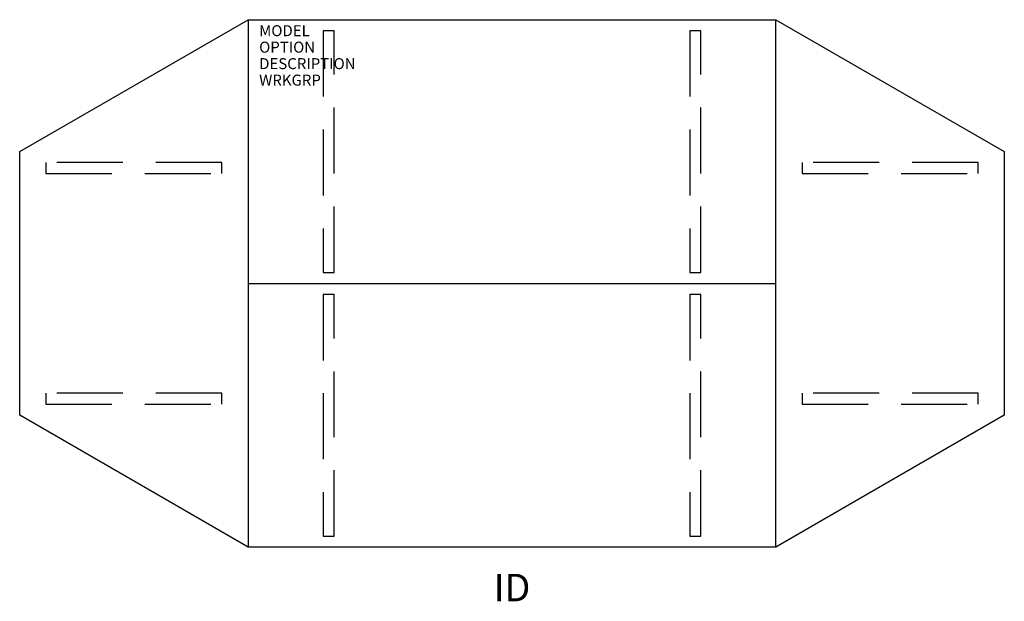
# Model space of a CAD drawing. Extents: x -44.8 to 44.8, y -28.9 to 24.
import ezdxf
from ezdxf.enums import TextEntityAlignment as Align

# ---------------------------------------------------------------- set-up
doc = ezdxf.new("R2010")
doc.units = 0
doc.header["$LTSCALE"] = 24
doc.header["$MEASUREMENT"] = 0
doc.linetypes.add('HIDDEN', pattern=[0.375, 0.25, -0.125])
doc.layers.add('AFUTL-P', color=2, linetype='CONTINUOUS')
doc.layers.add('AFUTL-P-TN', color=7, linetype='CONTINUOUS')
doc.styles.get("Standard").update_dxf_attribs({"font": 'SIMPLEX.shx'})

msp = doc.modelspace()

# ---------------------------------------------------------------- linework, layer by layer
at = {"layer": 'AFUTL-P', "color": 3}
for p, q in [((-44.785, 12), (-24, 24)), ((-24, 24), (24, 24)), ((-24, 24), (-24, -24)), ((24, -24), (24, 24)), ((24, 24), (44.785, 12)), ((-44.785, -12), (-44.785, 12)), ((44.785, 12), (44.785, -12)), ((-24, 0), (24, 0)), ((-24, -24), (-44.785, -12)), ((44.785, -12), (24, -24)), ((24, -24), (-24, -24))]:
    msp.add_line(p, q, dxfattribs=at)
at = {"layer": 'AFUTL-P', "color": 9, "linetype": 'HIDDEN'}
for p, q in [((-17.19, 23), (-17.19, 1)), ((-16.19, 23), (-17.19, 23)), ((-16.19, 1), (-16.19, 23)), ((16.19, 23), (16.19, 1)), ((17.19, 23), (16.19, 23)), ((17.19, 1), (17.19, 23)), ((-26.392, 11), (-42.392, 11)), ((-42.392, 11), (-42.392, 10)), ((-26.392, 10), (-26.392, 11)), ((42.392, 11), (26.392, 11)), ((26.392, 11), (26.392, 10)), ((42.392, 10), (42.392, 11)), ((-42.392, 10), (-26.392, 10)), ((26.392, 10), (42.392, 10)), ((-17.19, 1), (-16.19, 1)), ((16.19, 1), (17.19, 1)), ((-17.19, -1), (-17.19, -23)), ((-16.19, -1), (-17.19, -1)), ((-16.19, -23), (-16.19, -1)), ((16.19, -1), (16.19, -23)), ((17.19, -1), (16.19, -1)), ((17.19, -23), (17.19, -1)), ((-26.392, -10), (-42.392, -10)), ((-42.392, -10), (-42.392, -11)), ((-26.392, -11), (-26.392, -10)), ((42.392, -10), (26.392, -10)), ((26.392, -10), (26.392, -11)), ((42.392, -11), (42.392, -10)), ((-42.392, -11), (-26.392, -11)), ((26.392, -11), (42.392, -11)), ((-17.19, -23), (-16.19, -23)), ((16.19, -23), (17.19, -23))]:
    msp.add_line(p, q, dxfattribs=at)

# ---------------------------------------------------------------- texts
at = {"layer": 'AFUTL-P', "color": 7, "flags": 9}
for tag, p, s in [('MODEL', (-23, 22.5), ''), ('OPTION', (-23, 21), ''), ('DESCRIPTION', (-23, 19.5), 'PORTICO'), ('WRKGRP', (-23, 18), '')]:
    msp.add_attdef(tag, p, s, height=1, dxfattribs=at)
at = {"layer": 'AFUTL-P-TN', "color": 7, "flags": 8}
msp.add_attdef('ID', text='ID', height=2.5, dxfattribs=at).set_placement((0, -28), align=Align.MIDDLE)

doc.saveas('drawing.dxf')
